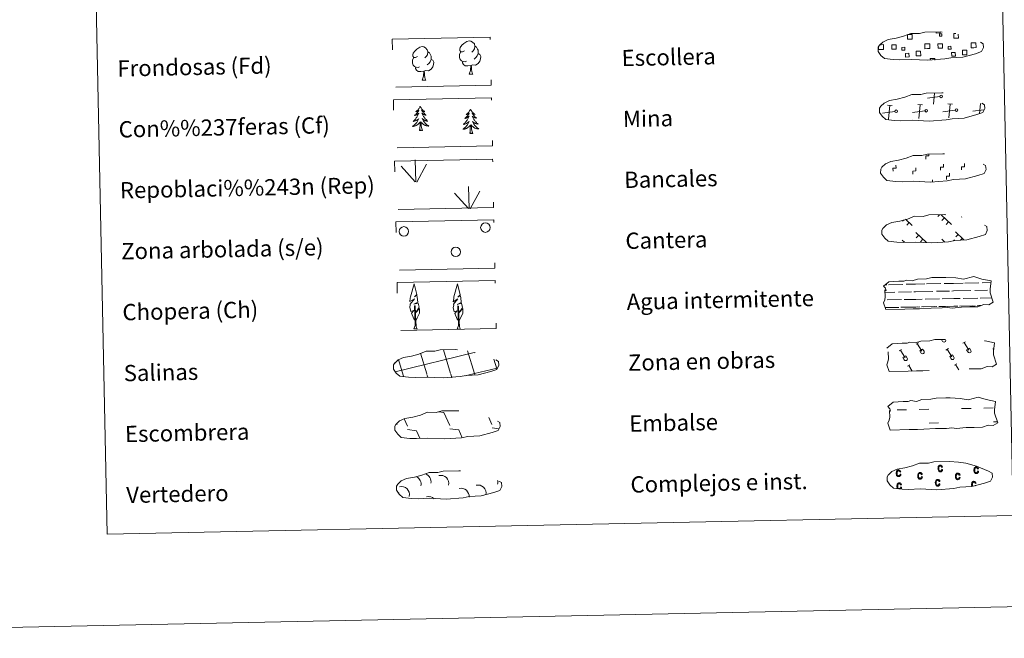
# Model space of a CAD drawing. Units: metres. Extents: x 641118 to 645634, y 713486 to 716548.
# Drawn here: x 641440 to 641925, y 713486 to 713791 of the extents above; entities that cross this region are included whole.
import ezdxf
from ezdxf.enums import TextEntityAlignment as Align

# ---------------------------------------------------------------- set-up
doc = ezdxf.new("R2010")
doc.units = ezdxf.units.M
doc.header["$MEASUREMENT"] = 0
doc.linetypes.add('DGN Style 2', pattern=[49.533227, 29.719936, -19.813291])
doc.linetypes.add('DGN Style 3', pattern=[69.346518, 49.533227, -19.813291])
doc.layers.add('Carátula', color=7, linetype='Continuous', lineweight=5)
doc.styles.add('Style-arial', font='arial.shx', dxfattribs={"bigfont": 'arialbig.shx'})

msp = doc.modelspace()

# ---------------------------------------------------------------- linework, layer by layer
at = {"layer": 'Carátula', "color": 250, "linetype": 'Continuous', "lineweight": 5}
for p, q in [((641892.97, 713753.15), (641886.87, 713752.34)), ((641889.92, 713749.4), (641890.44, 713754.88)), ((641869.59, 713748.72), (641867.33, 713748.94)), ((641867.83, 713742.07), (641868.46, 713748.84)), ((641884.42, 713749.03), (641882.16, 713749.24)), ((641882.66, 713742.37), (641883.29, 713749.15)), ((641899.25, 713749.34), (641896.98, 713749.55)), ((641897.49, 713742.68), (641898.12, 713749.45)), ((641912.47, 713744.67), (641912.94, 713749.76)), ((641863.46, 713745.66), (641863.34, 713745.65)), ((641870.86, 713745.81), (641864.78, 713744.98)), ((641885.69, 713746.12), (641879.61, 713745.29)), ((641900.52, 713746.42), (641894.42, 713745.6)), ((641914.69, 713746.64), (641909.25, 713745.9)), ((641892.88, 713694.99), (641892.04, 713694.12)), ((641893.66, 713695.01), (641898.79, 713690.1)), ((641875.42, 713692.55), (641874.67, 713691.78)), ((641876.16, 713692.79), (641879.39, 713689.69)), ((641877.93, 713691.1), (641876.7, 713689.82)), ((641895.29, 713693.44), (641894.07, 713692.18)), ((641897.32, 713691.51), (641896.1, 713690.22)), ((641903.82, 713693.94), (641903.61, 713693.72)), ((641881.24, 713686.23), (641886.44, 713681.24)), ((641900.64, 713686.63), (641904.83, 713682.62)), ((641902.02, 713685.3), (641900.8, 713684.04)), ((641874.54, 713682.53), (641875.57, 713681.55)), ((641882.62, 713684.9), (641881.39, 713683.63)), ((641884.66, 713682.96), (641883.42, 713681.68)), ((641893.94, 713682.93), (641895.42, 713681.52)), ((641895.33, 713681.6), (641895.22, 713681.5)), ((641900.21, 713682.56), (641899.81, 713682.15)), ((641904.05, 713683.36), (641903.22, 713682.49)), ((641646.57, 713598.02), (641649.03, 713597.69)), ((641629.45, 713594.48), (641631.06, 713590.86)), ((641649.03, 713597.69), (641651.86, 713591.29)), ((641671.13, 713595.19), (641672.66, 713591.72)), ((641625.75, 713592.25), (641625.95, 713591.79)), ((641631.09, 713589.22), (641635.57, 713588.61)), ((641635.57, 713588.61), (641637.17, 713584.98)), ((641651.9, 713589.65), (641656.37, 713589.04)), ((641656.37, 713589.04), (641658.05, 713585.23)), ((641672.69, 713590.08), (641676.08, 713589.63)), ((641636.42, 713585.03), (641636.44, 713584.97))]:
    msp.add_line(p, q, dxfattribs=at)
at = {"layer": 'Carátula', "color": 92, "linetype": 'Continuous', "lineweight": 5}
for p, q in [((641635.24, 713711.17), (641634.83, 713721.96)), ((641635.7, 713711), (641640.39, 713719.8)), ((641634.82, 713711.2), (641628.01, 713718.82)), ((641661.05, 713698.06), (641654.24, 713705.68)), ((641661.48, 713698.03), (641661.05, 713708.82)), ((641661.93, 713697.86), (641666.62, 713706.66))]:
    msp.add_line(p, q, dxfattribs=at)
at = {"layer": 'Carátula', "color": 142, "linetype": 'Continuous', "lineweight": 5}
for p, q in [((641876.39, 713660.73), (641880.97, 713660.82)), ((641880.97, 713660.82), (641885.66, 713660.92)), ((641886.49, 713660.93), (641893.52, 713661.08)), ((641895.13, 713661.11), (641899.72, 713661.21)), ((641899.72, 713661.21), (641904.41, 713661.31)), ((641905.24, 713661.32), (641912.27, 713661.47)), ((641913.88, 713661.5), (641918.11, 713661.59)), ((641866.06, 713656.75), (641870.82, 713656.85)), ((641866.14, 713660.51), (641866.92, 713660.53)), ((641867.75, 713660.55), (641874.78, 713660.69)), ((641872.65, 713656.89), (641878.99, 713657.02)), ((641880.21, 713657.04), (641881.05, 713657.06)), ((641881.05, 713657.06), (641889.57, 713657.24)), ((641891.4, 713657.28), (641897.74, 713657.41)), ((641898.96, 713657.43), (641899.8, 713657.45)), ((641899.8, 713657.45), (641908.32, 713657.63)), ((641910.15, 713657.66), (641916.48, 713657.81)), ((641917.7, 713657.82), (641917.74, 713657.82)), ((641867.04, 713653.03), (641874.13, 713653.18)), ((641875.41, 713653.2), (641881.13, 713653.32)), ((641881.13, 713653.32), (641884.24, 713653.39)), ((641885.79, 713653.42), (641892.88, 713653.57)), ((641894.16, 713653.59), (641899.88, 713653.71)), ((641899.88, 713653.71), (641902.99, 713653.77)), ((641904.54, 713653.81), (641911.62, 713653.95)), ((641912.9, 713653.98), (641918.59, 713654.1)), ((641866.1, 713649.25), (641871.81, 713649.37)), ((641866.34, 713649.26), (641872.86, 713649.39)), ((641873.84, 713649.41), (641877.08, 713649.48)), ((641874.75, 713649.45), (641881.21, 713649.56)), ((641878.2, 713649.52), (641881.21, 713649.56)), ((641881.21, 713649.56), (641883.12, 713649.6)), ((641881.21, 713649.56), (641882.07, 713649.58)), ((641883.93, 713649.62), (641890.56, 713649.76)), ((641885.09, 713649.64), (641891.61, 713649.78)), ((641892.59, 713649.8), (641895.82, 713649.87)), ((641893.5, 713649.82), (641899.95, 713649.95)), ((641896.94, 713649.89), (641899.95, 713649.95)), ((641899.95, 713649.95), (641901.86, 713649.99)), ((641899.95, 713649.95), (641900.81, 713649.97)), ((641902.67, 713650.01), (641909.3, 713650.14)), ((641903.83, 713650.03), (641910.35, 713650.19)), ((641911.33, 713650.19), (641913.18, 713650.22)), ((641912.24, 713650.22), (641913.18, 713650.22)), ((641625.08, 713617.7), (641663.86, 713627.16)), ((641652.3, 713616.84), (641648.77, 713628.41)), ((641664.08, 713616.76), (641660.66, 713628)), ((641663.87, 713627.08), (641664.46, 713627.23)), ((641629.02, 713616.04), (641626.67, 713623.71)), ((641640.61, 713616.6), (641637.5, 713626.8)), ((641675.12, 713619.15), (641673.66, 713623.9)), ((641664.08, 713616.76), (641675.26, 713619.5)), ((641629.26, 713615.24), (641629.02, 713616.04)), ((641641.09, 713615.01), (641640.7, 713616.28)), ((641652.93, 713614.77), (641652.39, 713616.52)), ((641659.42, 713615.63), (641664.08, 713616.76)), ((641664.29, 713616.09), (641664.08, 713616.76))]:
    msp.add_line(p, q, dxfattribs=at)
at = {"layer": 'Carátula', "color": 32, "linetype": 'Continuous', "lineweight": 5}
for p, q in [((641881.32, 713631.24), (641882.52, 713631.97)), ((641893.83, 713633.56), (641894.39, 713632.63)), ((641894.75, 713633.58), (641894.76, 713633.56)), ((641895.72, 713633.6), (641895.79, 713633.48)), ((641904.36, 713631.72), (641905.57, 713632.44)), ((641904.96, 713632.09), (641907.25, 713628.3)), ((641872.97, 713627.91), (641874.18, 713628.65)), ((641873.58, 713628.28), (641875.87, 713624.49)), ((641881.92, 713631.61), (641884.21, 713627.82)), ((641883.15, 713628.04), (641884.56, 713628.87)), ((641883.15, 713628.04), (641883.84, 713626.91)), ((641884.56, 713628.87), (641885.24, 713627.74)), ((641896.02, 713628.38), (641897.22, 713629.13)), ((641896.62, 713628.76), (641898.91, 713624.96)), ((641906.2, 713628.52), (641907.6, 713629.34)), ((641906.2, 713628.52), (641906.88, 713627.39)), ((641907.6, 713629.34), (641908.29, 713628.22)), ((641919.06, 713628.86), (641919.51, 713629.13)), ((641874.82, 713624.71), (641876.21, 713625.53)), ((641874.82, 713624.71), (641875.49, 713623.58)), ((641876.21, 713625.53), (641876.9, 713624.41)), ((641897.87, 713625.18), (641899.26, 713626.01)), ((641897.87, 713625.18), (641898.54, 713624.06)), ((641899.26, 713626.01), (641899.94, 713624.89)), ((641877.09, 713620.39), (641878.3, 713621.12)), ((641877.69, 713620.74), (641879.33, 713618.04)), ((641900.14, 713620.87), (641901.34, 713621.59)), ((641900.74, 713621.22), (641902.29, 713618.67))]:
    msp.add_line(p, q, dxfattribs=at)
at = {"layer": 'Carátula', "color": 170, "linetype": 'Continuous', "lineweight": 5}
for p, q in [((641871.98, 713598.92), (641876.67, 713599.02)), ((641882.91, 713599.15), (641887.6, 713599.24)), ((641903.7, 713599.58), (641908.39, 713599.67)), ((641914.62, 713599.8), (641919.31, 713599.9)), ((641919.45, 713593.06), (641921.31, 713593.1)), ((641887.74, 713592.41), (641892.43, 713592.5))]:
    msp.add_line(p, q, dxfattribs=at)
at = {"layer": 'Carátula', "color": 250, "linetype": 'DGN Style 3', "lineweight": 5, "flags": 128}
for points in [[(641870.06, 713771.38), (641873.25, 713771.22), (641878.94, 713771.48), (641887.13, 713771.07), (641895.44, 713771.68), (641898.47, 713772.25), (641904.39, 713772.59), (641910.51, 713774.26), (641913.52, 713775.26), (641914.5, 713777.26), (641914.3, 713779.16), (641912.57, 713780.22), (641906.6, 713782.72), (641901.35, 713784.15), (641897.75, 713784.65), (641893.3, 713785), (641885.67, 713784.84), (641882.95, 713784.13), (641878.67, 713784.2), (641875.19, 713782.81), (641871.47, 713781.85), (641867.59, 713781.19), (641864.97, 713779.95), (641863.29, 713778.4), (641863.28, 713778.46), (641862.68, 713777.43), (641862.64, 713775.39), (641864.01, 713773.43), (641865.75, 713771.87), (641870.06, 713771.38)], [(641870.68, 713741.38), (641873.87, 713741.23), (641879.56, 713741.49), (641887.75, 713741.08), (641896.07, 713741.69), (641899.09, 713742.25), (641905.01, 713742.59), (641911.14, 713744.26), (641914.15, 713745.26), (641915.12, 713747.27), (641914.92, 713749.16), (641913.19, 713750.23), (641907.22, 713752.72), (641901.97, 713754.15), (641898.37, 713754.66), (641893.92, 713755.01), (641886.29, 713754.85), (641883.58, 713754.13), (641879.29, 713754.21), (641875.81, 713752.81), (641872.09, 713751.86), (641868.21, 713751.2), (641865.59, 713749.96), (641863.9, 713748.41), (641863.9, 713748.47), (641863.3, 713747.43), (641863.26, 713745.39), (641864.63, 713743.44), (641866.38, 713741.88), (641870.68, 713741.38)], [(641871.3, 713711.39), (641874.49, 713711.24), (641880.18, 713711.49), (641888.37, 713711.08), (641896.69, 713711.7), (641899.71, 713712.26), (641905.63, 713712.6), (641911.75, 713714.27), (641914.77, 713715.27), (641915.74, 713717.27), (641915.55, 713719.17), (641913.81, 713720.23), (641907.84, 713722.73), (641902.59, 713724.16), (641898.99, 713724.67), (641894.54, 713725.01), (641886.91, 713724.86), (641884.2, 713724.14), (641879.91, 713724.21), (641876.43, 713722.82), (641872.71, 713721.86), (641868.83, 713721.2), (641866.21, 713719.97), (641864.52, 713718.41), (641864.52, 713718.47), (641863.92, 713717.44), (641863.88, 713715.4), (641865.25, 713713.45), (641867, 713711.88), (641871.3, 713711.39)], [(641871.92, 713681.4), (641875.11, 713681.24), (641880.8, 713681.5), (641888.99, 713681.09), (641897.31, 713681.7), (641900.34, 713682.27), (641906.25, 713682.61), (641912.38, 713684.27), (641915.4, 713685.28), (641916.37, 713687.28), (641916.17, 713689.17), (641914.43, 713690.24), (641908.46, 713692.74), (641903.21, 713694.17), (641899.61, 713694.67), (641895.16, 713695.02), (641887.53, 713694.86), (641884.82, 713694.15), (641880.53, 713694.22), (641877.05, 713692.83), (641873.33, 713691.87), (641869.45, 713691.21), (641866.83, 713689.97), (641865.15, 713688.42), (641865.15, 713688.48), (641864.54, 713687.45), (641864.5, 713685.4), (641865.87, 713683.45), (641867.62, 713681.89), (641871.92, 713681.4)], [(641631.63, 713614.97), (641634.82, 713614.82), (641640.51, 713615.08), (641648.7, 713614.67), (641657.02, 713615.28), (641660.05, 713615.84), (641665.96, 713616.18), (641672.08, 713617.85), (641675.1, 713618.87), (641676.07, 713620.85), (641675.88, 713622.75), (641674.14, 713623.81), (641668.16, 713626.33), (641662.92, 713627.74), (641659.32, 713628.25), (641654.87, 713628.6), (641647.24, 713628.44), (641644.53, 713627.74), (641640.25, 713627.79), (641636.76, 713626.4), (641633.04, 713625.44), (641629.17, 713624.78), (641626.54, 713623.57), (641624.86, 713621.99), (641624.86, 713622.07), (641624.25, 713621.02), (641624.22, 713618.98), (641625.59, 713617.05), (641627.33, 713615.46), (641631.63, 713614.97)], [(641632.32, 713584.9), (641635.53, 713584.75), (641641.2, 713585), (641649.4, 713584.59), (641657.72, 713585.21), (641660.75, 713585.77), (641666.66, 713586.11), (641672.78, 713587.78), (641675.8, 713588.78), (641676.77, 713590.78), (641676.58, 713592.68), (641674.84, 713593.74), (641668.87, 713596.24), (641663.61, 713597.67), (641660.02, 713598.18), (641655.58, 713598.52), (641647.95, 713598.37), (641645.23, 713597.65), (641640.94, 713597.72), (641637.47, 713596.33), (641633.75, 713595.37), (641629.86, 713594.71), (641627.24, 713593.48), (641625.56, 713591.92), (641625.55, 713591.98), (641624.96, 713590.95), (641624.92, 713588.91), (641626.29, 713586.96), (641628.03, 713585.39), (641632.32, 713584.9)], [(641633.08, 713555.31), (641636.29, 713555.16), (641641.96, 713555.41), (641650.15, 713555), (641658.48, 713555.62), (641661.51, 713556.2), (641667.43, 713556.54), (641673.54, 713558.19), (641676.56, 713559.21), (641677.53, 713561.19), (641677.33, 713563.11), (641675.6, 713564.15), (641669.63, 713566.67), (641664.38, 713568.08), (641660.79, 713568.61), (641656.34, 713568.95), (641648.71, 713568.8), (641645.99, 713568.08), (641641.7, 713568.13), (641638.23, 713566.74), (641634.51, 713565.78), (641630.62, 713565.12), (641628.01, 713563.91), (641626.32, 713562.33), (641626.32, 713562.41), (641625.72, 713561.38), (641625.68, 713559.32), (641627.04, 713557.39), (641628.79, 713555.8), (641633.08, 713555.31)]]:
    msp.add_lwpolyline(points, dxfattribs=at)
at = {"layer": 'Carátula', "color": 250, "linetype": 'Continuous', "lineweight": 5, "flags": 128}
for points in [[(641877.23, 713783.65), (641879.32, 713783.69), (641879.37, 713781.43), (641877.11, 713781.39), (641877.06, 713783.59)], [(641893.21, 713784.92), (641893.22, 713784.48), (641891.14, 713784.44), (641891.13, 713784.92)], [(641902.1, 713783.88), (641902.14, 713781.9), (641899.89, 713781.86), (641899.84, 713784.12), (641900.91, 713784.14)], [(641864.17, 713776.28), (641862.86, 713776.25), (641862.84, 713777.55)], [(641863.44, 713778.68), (641864.12, 713778.7)], [(641864.12, 713778.7), (641865.23, 713778.72), (641865.28, 713776.3), (641864.17, 713776.28)], [(641886.95, 713776.75), (641885.64, 713776.72), (641885.59, 713779.14), (641886.9, 713779.17)], [(641886.9, 713779.17), (641888.01, 713779.19), (641888.06, 713776.77), (641886.95, 713776.75)], [(641909.72, 713777.22), (641908.41, 713777.19), (641908.36, 713779.61), (641909.67, 713779.64)], [(641909.67, 713779.64), (641910.78, 713779.66), (641910.83, 713777.24), (641909.72, 713777.22)], [(641888.35, 713771.08), (641888.33, 713771.82), (641890.56, 713771.86), (641890.58, 713771.12)]]:
    msp.add_lwpolyline(points, dxfattribs=at)
at = {"layer": 'Carátula', "color": 92, "linetype": 'Continuous', "lineweight": 5, "flags": 128}
for points in [[(641635.98, 713772.8), (641635.12, 713772.34), (641634.24, 713772.42), (641633.8, 713773.01), (641633.7, 713773.71), (641633.94, 713774.55), (641634.71, 713775.55), (641635.73, 713776.45), (641637.18, 713777.44), (641638.4, 713777.73), (641639.1, 713777.64), (641639.98, 713777.14), (641640.87, 713776.22), (641641.15, 713775.16), (641641, 713773.76), (641640.32, 713772.89), (641639.65, 713772.17)], [(641659.11, 713775.64), (641658.24, 713775.18), (641657.38, 713775.24), (641656.93, 713775.85), (641656.82, 713776.55), (641657.07, 713777.39), (641657.84, 713778.39), (641658.86, 713779.29), (641660.32, 713780.26), (641661.53, 713780.57), (641662.23, 713780.48), (641663.1, 713779.98), (641664, 713779.04), (641664.28, 713778), (641664.13, 713776.6), (641663.45, 713775.73), (641662.78, 713775.01)], [(641664.28, 713778), (641665.08, 713777.5), (641665.62, 713776.45), (641665.89, 713775.94), (641665.91, 713775), (641665.92, 713774.3), (641665.34, 713773.14), (641664.66, 713772.35), (641663.89, 713771.63)], [(641637.04, 713767.76), (641636.35, 713767.48), (641635.38, 713767.56), (641634.6, 713767.89), (641633.89, 713768.57), (641633.51, 713769.52), (641633.5, 713770.22), (641633.57, 713771.19), (641634.25, 713772.32)], [(641641.15, 713775.16), (641641.94, 713774.66), (641642.48, 713773.63), (641642.75, 713773.1), (641642.77, 713772.16), (641642.79, 713771.46), (641642.2, 713770.3), (641641.54, 713769.51), (641640.76, 713768.81)], [(641660.17, 713770.6), (641659.48, 713770.32), (641658.52, 713770.4), (641657.73, 713770.73), (641657.02, 713771.41), (641656.65, 713772.36), (641656.64, 713773.04), (641656.71, 713774.01), (641657.38, 713775.16)], [(641665.92, 713774.3), (641666.67, 713773.89), (641667.26, 713772.9), (641667.11, 713771.7), (641666.78, 713770.65), (641665.84, 713769.41), (641664.56, 713768.61), (641663.17, 713768.76), (641662.46, 713768.52)], [(641639.14, 713765.68), (641637.7, 713765.51), (641636.31, 713765.48), (641635.59, 713766.17), (641635.05, 713766.94), (641635.05, 713767.46)], [(641642.79, 713771.46), (641643.54, 713771.05), (641644.12, 713770.06), (641643.97, 713768.88), (641643.65, 713767.81), (641642.72, 713766.57), (641641.43, 713765.77), (641640.03, 713765.92), (641639.33, 713765.68)], [(641662.28, 713768.52), (641660.82, 713768.35), (641659.43, 713768.32), (641658.73, 713769.01), (641658.18, 713769.78), (641658.17, 713770.29)], [(641661.48, 713764.1), (641662.15, 713766.02), (641662.28, 713768.52), (641662.46, 713768.52), (641662.54, 713767.56), (641662.62, 713766.45), (641662.75, 713765.43), (641662.96, 713764.77), (641663.32, 713764.14)], [(641638.35, 713761.26), (641639.03, 713763.18), (641639.14, 713765.68), (641639.33, 713765.68), (641639.4, 713764.73), (641639.49, 713763.61), (641639.62, 713762.59), (641639.83, 713761.95), (641640.19, 713761.3)], [(641661.48, 713764.1), (641663.32, 713764.14)], [(641638.35, 713761.26), (641640.19, 713761.3)], [(641637.36, 713748.28), (641637.26, 713748.06), (641637.11, 713747.77), (641636.95, 713747.51), (641636.77, 713747.25), (641636.58, 713746.98), (641636.37, 713746.76), (641636.17, 713746.51), (641635.93, 713746.29), (641635.7, 713746.08), (641635.45, 713745.9), (641635.21, 713745.71), (641635.4, 713745.74), (641635.6, 713745.78), (641635.8, 713745.85), (641635.99, 713745.91), (641636.18, 713745.99), (641636.36, 713746.1), (641636.54, 713746.22), (641636.73, 713746.41), (641636.69, 713746.35), (641636.47, 713746), (641636.24, 713745.66), (641635.98, 713745.33), (641635.72, 713745.01), (641635.45, 713744.7), (641635.16, 713744.39), (641634.87, 713744.11), (641634.56, 713743.82), (641634.68, 713743.86), (641634.92, 713743.91), (641635.16, 713743.99), (641635.4, 713744.1), (641635.63, 713744.2), (641635.86, 713744.33), (641636.06, 713744.45), (641636.27, 713744.6), (641636.47, 713744.76), (641636.64, 713744.94), (641636.56, 713744.72), (641636.41, 713744.36), (641636.25, 713744), (641636.07, 713743.65), (641635.88, 713743.31), (641635.67, 713742.96), (641635.45, 713742.64), (641635.22, 713742.31), (641634.97, 713742.01), (641634.72, 713741.72), (641634.44, 713741.42), (641634.17, 713741.15), (641633.88, 713740.89), (641634.08, 713740.91), (641634.33, 713740.98), (641634.6, 713741.04), (641634.86, 713741.13), (641635.11, 713741.21), (641635.36, 713741.34), (641635.59, 713741.46), (641635.82, 713741.61), (641636.05, 713741.75), (641636.25, 713741.94), (641636.46, 713742.1), (641636.66, 713742.3), (641636.51, 713741.96), (641636.37, 713741.64), (641636.21, 713741.33), (641636.03, 713741.01), (641635.84, 713740.73), (641635.64, 713740.42), (641635.42, 713740.14), (641635.19, 713739.87), (641634.95, 713739.61), (641634.7, 713739.36), (641634.43, 713739.12), (641634.16, 713738.89), (641633.87, 713738.69), (641633.59, 713738.48), (641633.86, 713738.49), (641634.11, 713738.53), (641634.37, 713738.58), (641634.63, 713738.64), (641634.89, 713738.71), (641635.13, 713738.81), (641635.38, 713738.92), (641635.61, 713739.02), (641635.84, 713739.17), (641636.06, 713739.31), (641636.27, 713739.48), (641636.47, 713739.66), (641637.29, 713740.48)], [(641637.36, 713748.28), (641637.48, 713748.06), (641637.64, 713747.79), (641637.81, 713747.53), (641638, 713747.27), (641638.2, 713747.02), (641638.41, 713746.8), (641638.64, 713746.57), (641638.87, 713746.35), (641639.12, 713746.16), (641639.37, 713745.98), (641639.64, 713745.81), (641639.43, 713745.82), (641639.23, 713745.86), (641639.03, 713745.91), (641638.83, 713745.97), (641638.64, 713746.05), (641638.46, 713746.14), (641638.29, 713746.26), (641638.07, 713746.43), (641638.11, 713746.37), (641638.36, 713746.04), (641638.61, 713745.7), (641638.86, 713745.39), (641639.14, 713745.08), (641639.43, 713744.78), (641639.72, 713744.49), (641640.04, 713744.21), (641640.35, 713743.94), (641640.22, 713743.98), (641639.98, 713744.01), (641639.74, 713744.09), (641639.5, 713744.18), (641639.27, 713744.28), (641639.04, 713744.39), (641638.82, 713744.51), (641638.61, 713744.64), (641638.42, 713744.8), (641638.22, 713744.98), (641638.32, 713744.76), (641638.47, 713744.4), (641638.66, 713744.05), (641638.85, 713743.71), (641639.06, 713743.37), (641639.27, 713743.04), (641639.51, 713742.72), (641639.76, 713742.41), (641640.01, 713742.11), (641640.28, 713741.84), (641640.56, 713741.54), (641640.86, 713741.29), (641641.15, 713741.04), (641640.96, 713741.05), (641640.69, 713741.11), (641640.43, 713741.16), (641640.17, 713741.24), (641639.91, 713741.31), (641639.66, 713741.43), (641639.41, 713741.54), (641639.18, 713741.68), (641638.95, 713741.81), (641638.73, 713741.99), (641638.52, 713742.14), (641638.33, 713742.34), (641638.47, 713742), (641638.63, 713741.68), (641638.81, 713741.39), (641639, 713741.07), (641639.2, 713740.8), (641639.41, 713740.5), (641639.64, 713740.23), (641639.89, 713739.97), (641640.14, 713739.72), (641640.4, 713739.48), (641640.67, 713739.25), (641640.96, 713739.03), (641641.25, 713738.84), (641641.54, 713738.64), (641641.28, 713738.64), (641641.01, 713738.67), (641640.75, 713738.71), (641640.49, 713738.76), (641640.24, 713738.82), (641639.99, 713738.91), (641639.74, 713739.01), (641639.5, 713739.1), (641639.26, 713739.24), (641639.04, 713739.37), (641638.82, 713739.53), (641638.62, 713739.7), (641637.95, 713740.31)], [(641662.1, 713746.83), (641661.99, 713746.61), (641661.84, 713746.33), (641661.68, 713746.06), (641661.51, 713745.8), (641661.32, 713745.55), (641661.11, 713745.31), (641660.89, 713745.09), (641660.67, 713744.86), (641660.43, 713744.66), (641660.19, 713744.45), (641659.94, 713744.27), (641660.13, 713744.29), (641660.34, 713744.33), (641660.53, 713744.4), (641660.73, 713744.48), (641660.92, 713744.57), (641661.09, 713744.67), (641661.26, 713744.77), (641661.47, 713744.98), (641661.43, 713744.92), (641661.21, 713744.55), (641660.96, 713744.23), (641660.72, 713743.88), (641660.46, 713743.58), (641660.18, 713743.25), (641659.9, 713742.96), (641659.59, 713742.66), (641659.29, 713742.39), (641659.42, 713742.41), (641659.66, 713742.48), (641659.9, 713742.56), (641660.13, 713742.65), (641660.36, 713742.75), (641660.59, 713742.88), (641660.8, 713743.02), (641661, 713743.17), (641661.2, 713743.33), (641661.38, 713743.5), (641661.29, 713743.27), (641661.15, 713742.91), (641660.99, 713742.55), (641660.8, 713742.2), (641660.61, 713741.86), (641660.41, 713741.51), (641660.19, 713741.19), (641659.95, 713740.89), (641659.71, 713740.58), (641659.45, 713740.27), (641659.18, 713739.99), (641658.91, 713739.7), (641658.61, 713739.46), (641658.8, 713739.48), (641659.07, 713739.53), (641659.34, 713739.59), (641659.6, 713739.68), (641659.84, 713739.78), (641660.09, 713739.89), (641660.33, 713740.01), (641660.56, 713740.16), (641660.78, 713740.32), (641660.99, 713740.49), (641661.2, 713740.67), (641661.38, 713740.85), (641661.25, 713740.53), (641661.11, 713740.21), (641660.94, 713739.89), (641660.77, 713739.58), (641660.57, 713739.28), (641660.37, 713738.99), (641660.16, 713738.71), (641659.92, 713738.42), (641659.69, 713738.16), (641659.43, 713737.91), (641659.17, 713737.69), (641658.89, 713737.44), (641658.61, 713737.24), (641658.32, 713737.03), (641658.59, 713737.06), (641658.85, 713737.08), (641659.11, 713737.13), (641659.37, 713737.19), (641659.63, 713737.28), (641659.86, 713737.36), (641660.11, 713737.47), (641660.35, 713737.59), (641660.58, 713737.72), (641660.79, 713737.88), (641661, 713738.05), (641661.21, 713738.21), (641662.03, 713739.03)], [(641662.1, 713746.83), (641662.21, 713746.61), (641662.38, 713746.34), (641662.54, 713746.08), (641662.74, 713745.82), (641662.93, 713745.59), (641663.15, 713745.35), (641663.37, 713745.14), (641663.61, 713744.92), (641663.85, 713744.73), (641664.11, 713744.53), (641664.37, 713744.36), (641664.17, 713744.37), (641663.97, 713744.41), (641663.77, 713744.47), (641663.57, 713744.54), (641663.37, 713744.62), (641663.19, 713744.71), (641663.02, 713744.81), (641662.81, 713745.01), (641662.85, 713744.95), (641663.09, 713744.59), (641663.34, 713744.28), (641663.6, 713743.94), (641663.88, 713743.65), (641664.16, 713743.33), (641664.46, 713743.06), (641664.77, 713742.77), (641665.09, 713742.51), (641664.96, 713742.53), (641664.72, 713742.58), (641664.48, 713742.66), (641664.23, 713742.73), (641664, 713742.83), (641663.78, 713742.95), (641663.56, 713743.08), (641663.34, 713743.22), (641663.15, 713743.37), (641662.96, 713743.53), (641663.05, 713743.31), (641663.21, 713742.95), (641663.39, 713742.6), (641663.58, 713742.26), (641663.79, 713741.93), (641664.01, 713741.59), (641664.24, 713741.27), (641664.49, 713740.98), (641664.75, 713740.68), (641665.01, 713740.39), (641665.3, 713740.12), (641665.59, 713739.84), (641665.89, 713739.61), (641665.7, 713739.62), (641665.43, 713739.66), (641665.16, 713739.71), (641664.91, 713739.79), (641664.64, 713739.88), (641664.39, 713739.98), (641664.15, 713740.09), (641663.92, 713740.23), (641663.68, 713740.38), (641663.47, 713740.54), (641663.26, 713740.71), (641663.06, 713740.89), (641663.21, 713740.57), (641663.37, 713740.26), (641663.54, 713739.94), (641663.73, 713739.64), (641663.93, 713739.35), (641664.15, 713739.07), (641664.38, 713738.8), (641664.62, 713738.52), (641664.88, 713738.29), (641665.13, 713738.03), (641665.41, 713737.82), (641665.69, 713737.58), (641665.98, 713737.39), (641666.28, 713737.2), (641666.01, 713737.21), (641665.75, 713737.22), (641665.49, 713737.26), (641665.23, 713737.31), (641664.97, 713737.39), (641664.72, 713737.46), (641664.47, 713737.56), (641664.23, 713737.67), (641664, 713737.79), (641663.77, 713737.94), (641663.56, 713738.1), (641663.36, 713738.26), (641662.68, 713738.86)], [(641636.99, 713736.41), (641637.22, 713737.53), (641637.29, 713739.28), (641637.33, 713739.72), (641637.38, 713740.44)], [(641638.46, 713736.44), (641638, 713737.87), (641637.89, 713738.77), (641637.83, 713739.73), (641637.71, 713740.89)], [(641661.72, 713734.98), (641661.95, 713736.11), (641662.02, 713737.85), (641662.07, 713738.27), (641662.11, 713738.99)], [(641663.19, 713735.01), (641662.73, 713736.44), (641662.63, 713737.34), (641662.57, 713738.28), (641662.43, 713739.44)], [(641638.46, 713736.44), (641638.29, 713736.38), (641638.27, 713736.62), (641638.08, 713736.39), (641637.96, 713736.59), (641637.84, 713736.47), (641637.57, 713736.42), (641637.75, 713736.81), (641637.38, 713736.42), (641637.19, 713736.37), (641637.15, 713736.53), (641636.99, 713736.41)], [(641663.19, 713735.01), (641663.03, 713734.93), (641663, 713735.17), (641662.81, 713734.94), (641662.69, 713735.14), (641662.57, 713735.04), (641662.3, 713734.97), (641662.49, 713735.38), (641662.11, 713734.99), (641661.93, 713734.92), (641661.88, 713735.08), (641661.72, 713734.98)], [(641634.99, 713642.81), (641634.22, 713643.73), (641633.03, 713646.51), (641634.27, 713647.81), (641632.72, 713647.28), (641632.28, 713649.45), (641632.5, 713650.6), (641632.39, 713651.02), (641634.59, 713653.6), (641632.33, 713652.28), (641632.5, 713653.9), (641632.62, 713654.6), (641634.35, 713661.02), (641635.68, 713655.65), (641634.48, 713654.58), (641635.76, 713655.35), (641635.95, 713654.41), (641636.25, 713651.94), (641634.21, 713650.95), (641636.35, 713651.52), (641636.78, 713649.43), (641636.66, 713649.16), (641635.19, 713646.91), (641636.94, 713648.87), (641636.94, 713646.59), (641635.92, 713644.23), (641635.15, 713642.81)], [(641656.32, 713642.71), (641655.54, 713643.63), (641654.36, 713646.41), (641655.61, 713647.72), (641654.05, 713647.18), (641653.61, 713649.35), (641653.83, 713650.52), (641653.72, 713650.92), (641655.92, 713653.52), (641653.66, 713652.18), (641653.84, 713653.8), (641653.95, 713654.52), (641655.67, 713660.92), (641657.01, 713655.55), (641655.81, 713654.48), (641657.09, 713655.25), (641657.28, 713654.31), (641657.57, 713651.84), (641655.54, 713650.85), (641657.68, 713651.42), (641658.11, 713649.35), (641658, 713649.07), (641656.53, 713646.81), (641658.28, 713648.77), (641658.27, 713646.49), (641657.24, 713644.13), (641656.49, 713642.71)], [(641634.26, 713638.77), (641634.87, 713640.53), (641634.52, 713650.18), (641634.81, 713650.15), (641635.23, 713641.93), (641635.3, 713640.91), (641635.42, 713640), (641635.62, 713639.4), (641635.95, 713638.81)], [(641655.59, 713638.67), (641656.21, 713640.43), (641655.85, 713650.08), (641656.14, 713650.05), (641656.56, 713641.83), (641656.63, 713640.82), (641656.76, 713639.9), (641656.94, 713639.3), (641657.27, 713638.71)], [(641634.26, 713638.77), (641635.95, 713638.81)], [(641655.59, 713638.67), (641657.27, 713638.71)]]:
    msp.add_lwpolyline(points, dxfattribs=at)
at = {"layer": 'Carátula', "color": 7, "linetype": 'Continuous', "lineweight": 5, "flags": 128}
for points in [[(641886.11, 713722.4), (641886.08, 713723.9), (641887.58, 713723.93), (641887.56, 713724.79)], [(641869.99, 713716.41), (641869.96, 713717.9), (641871.46, 713717.94), (641871.43, 713719.44)], [(641893.39, 713716.89), (641893.36, 713718.39), (641894.86, 713718.42), (641894.83, 713719.92)], [(641903.67, 713717.1), (641903.63, 713718.6), (641905.13, 713718.63), (641905.1, 713720.13)], [(641879.71, 713715.01), (641879.68, 713716.49), (641881.18, 713716.52), (641881.15, 713718.04)], [(641896.33, 713712.39), (641896.3, 713713.89), (641897.8, 713713.92), (641897.77, 713715.42)], [(641889.35, 713711.04), (641889.32, 713712.16)]]:
    msp.add_lwpolyline(points, dxfattribs=at)
at = {"layer": 'Carátula', "color": 142, "linetype": 'Continuous', "lineweight": 15, "flags": 128}
for points in [[(641865.3, 713659.84), (641867.93, 713661.97), (641872.84, 713662.29), (641875.3, 713662.34), (641876.63, 713662.79), (641879.43, 713662.41), (641882.03, 713663.34), (641886.39, 713663.43), (641889, 713664.01), (641893.71, 713664.1), (641895.98, 713664.15), (641900.87, 713663.89), (641904.72, 713663.29), (641909.66, 713664.51), (641913.71, 713663.34), (641918.2, 713662.39), (641917.73, 713658.32), (641917.77, 713656.58), (641919.31, 713651.93), (641917.1, 713650.65), (641914.64, 713650.79), (641911.76, 713649.69), (641907.73, 713649.61), (641903.71, 713649.53), (641899.03, 713649.01), (641896.79, 713649.39), (641894.12, 713649.11), (641888.76, 713649), (641882.96, 713648.68), (641879.83, 713648.61), (641875.81, 713648.53), (641866.43, 713648.34), (641865.24, 713651.65), (641865.88, 713653.13), (641866.16, 713654.63), (641866.01, 713657.95), (641866.62, 713657.6), (641866.21, 713658.79)], [(641867.46, 713600.51), (641870.11, 713602.64), (641875.01, 713602.96), (641877.47, 713603.02), (641878.8, 713603.46), (641881.6, 713603.08), (641884.2, 713604.01), (641888.56, 713604.11), (641891.17, 713604.68), (641895.88, 713604.78), (641898.15, 713604.82), (641903.03, 713604.56), (641906.89, 713603.94), (641911.83, 713605.19), (641915.88, 713604.01), (641920.37, 713603.06), (641919.9, 713598.99), (641919.94, 713597.25), (641921.47, 713592.6), (641919.27, 713591.3), (641916.81, 713591.47), (641913.93, 713590.37), (641909.91, 713590.28), (641905.88, 713590.2), (641901.2, 713589.68), (641898.96, 713590.06), (641896.29, 713589.78), (641890.93, 713589.67), (641885.12, 713589.35), (641881.99, 713589.29), (641877.98, 713589.2), (641868.6, 713589.01), (641867.41, 713592.33), (641868.05, 713593.8), (641868.33, 713595.3), (641868.18, 713598.62), (641868.79, 713598.27), (641868.38, 713599.47)]]:
    msp.add_lwpolyline(points, close=True, dxfattribs=at)
at = {"layer": 'Carátula', "color": 250, "linetype": 'DGN Style 2', "lineweight": 5, "flags": 128}
msp.add_lwpolyline([(641866.91, 713629.3), (641869.55, 713631.46), (641874.46, 713631.76), (641876.91, 713631.81), (641878.25, 713632.26), (641881.05, 713631.9), (641883.65, 713632.81), (641888.01, 713632.9), (641890.62, 713633.49), (641895.33, 713633.59), (641897.6, 713633.62), (641902.49, 713633.38), (641906.34, 713632.76), (641911.29, 713634), (641915.33, 713632.83), (641919.82, 713631.88), (641919.36, 713627.81), (641919.39, 713626.05), (641920.93, 713621.42), (641918.73, 713620.11), (641916.26, 713620.28), (641913.37, 713619.16), (641909.35, 713619.08), (641905.35, 713619), (641900.65, 713618.48), (641898.42, 713618.85), (641895.74, 713618.6), (641890.38, 713618.49), (641884.58, 713618.15), (641881.45, 713618.08), (641877.43, 713618), (641868.05, 713617.8), (641866.86, 713621.14), (641867.5, 713622.61), (641867.78, 713624.12), (641867.62, 713627.44), (641868.23, 713627.09), (641867.84, 713628.28)], close=True, dxfattribs=at)
at = {"layer": 'Carátula', "color": 6, "linetype": 'Continuous', "lineweight": 15, "flags": 128}
msp.add_lwpolyline([(641874.45, 713559.92), (641877.64, 713559.77), (641883.33, 713560.05), (641891.52, 713559.62), (641899.84, 713560.23), (641902.87, 713560.81), (641908.78, 713561.15), (641914.91, 713562.8), (641917.92, 713563.82), (641918.9, 713565.82), (641918.7, 713567.72), (641916.97, 713568.77), (641910.99, 713571.28), (641905.74, 713572.71), (641902.14, 713573.22), (641897.69, 713573.57), (641890.06, 713573.41), (641887.35, 713572.69), (641883.07, 713572.74), (641879.59, 713571.35), (641875.86, 713570.42), (641871.99, 713569.73), (641869.36, 713568.52), (641867.68, 713566.95), (641867.67, 713567.03), (641867.07, 713565.99), (641867.05, 713563.93), (641868.41, 713562), (641870.15, 713560.41), (641874.45, 713559.92)], dxfattribs=at)
at = {"layer": 'Carátula', "color": 33, "linetype": 'Continuous', "lineweight": 5, "flags": 128}
for points in [[(641873.44, 713567.34), (641873.36, 713566.94), (641873.21, 713566.68), (641873.01, 713566.54), (641872.77, 713566.47), (641872.46, 713566.54), (641872.22, 713566.76), (641872.04, 713567.14), (641871.98, 713567.69), (641872.03, 713568.24), (641872.19, 713568.64), (641872.45, 713568.84), (641872.76, 713568.93), (641872.98, 713568.9), (641873.17, 713568.78), (641873.31, 713568.56), (641873.42, 713568.26), (641873.84, 713568.35), (641873.7, 713568.81), (641873.46, 713569.11), (641873.14, 713569.3), (641872.75, 713569.35), (641872.5, 713569.33), (641872.27, 713569.24), (641872.06, 713569.12), (641871.87, 713568.93), (641871.73, 713568.69), (641871.62, 713568.41), (641871.57, 713568.07), (641871.56, 713567.69), (641871.59, 713567.29), (641871.65, 713566.97), (641871.76, 713566.67), (641871.92, 713566.45), (641872.1, 713566.26), (641872.3, 713566.14), (641872.52, 713566.07), (641872.77, 713566.05), (641873.17, 713566.14), (641873.5, 713566.37), (641873.74, 713566.75), (641873.86, 713567.25)], [(641893.97, 713569.69), (641893.89, 713569.31), (641893.75, 713569.04), (641893.54, 713568.88), (641893.3, 713568.84), (641893, 713568.89), (641892.75, 713569.12), (641892.58, 713569.5), (641892.51, 713570.06), (641892.56, 713570.6), (641892.73, 713570.98), (641892.98, 713571.21), (641893.3, 713571.3), (641893.52, 713571.26), (641893.7, 713571.12), (641893.85, 713570.93), (641893.95, 713570.63), (641894.37, 713570.72), (641894.23, 713571.18), (641894, 713571.47), (641893.66, 713571.66), (641893.28, 713571.72), (641893.03, 713571.69), (641892.8, 713571.61), (641892.59, 713571.48), (641892.41, 713571.28), (641892.26, 713571.05), (641892.16, 713570.77), (641892.11, 713570.43), (641892.09, 713570.05), (641892.12, 713569.65), (641892.19, 713569.33), (641892.3, 713569.03), (641892.45, 713568.82), (641892.63, 713568.62), (641892.84, 713568.51), (641893.06, 713568.43), (641893.31, 713568.42), (641893.71, 713568.48), (641894.03, 713568.73), (641894.27, 713569.1), (641894.39, 713569.62)], [(641911.66, 713568.86), (641911.58, 713568.47), (641911.44, 713568.21), (641911.24, 713568.05), (641911, 713567.98), (641910.69, 713568.06), (641910.45, 713568.27), (641910.28, 713568.65), (641910.21, 713569.21), (641910.25, 713569.77), (641910.42, 713570.15), (641910.67, 713570.38), (641910.99, 713570.46), (641911.21, 713570.41), (641911.39, 713570.29), (641911.54, 713570.07), (641911.64, 713569.78), (641912.06, 713569.88), (641911.93, 713570.32), (641911.69, 713570.64), (641911.36, 713570.83), (641910.98, 713570.88), (641910.72, 713570.84), (641910.49, 713570.77), (641910.29, 713570.63), (641910.1, 713570.44), (641909.96, 713570.2), (641909.86, 713569.92), (641909.8, 713569.58), (641909.79, 713569.2), (641909.81, 713568.8), (641909.89, 713568.48), (641909.99, 713568.2), (641910.14, 713567.96), (641910.33, 713567.79), (641910.53, 713567.65), (641910.75, 713567.58), (641911, 713567.56), (641911.4, 713567.65), (641911.72, 713567.88), (641911.97, 713568.26), (641912.09, 713568.76)], [(641883.99, 713566.06), (641883.9, 713565.68), (641883.75, 713565.42), (641883.55, 713565.25), (641883.31, 713565.21), (641883.01, 713565.26), (641882.76, 713565.5), (641882.59, 713565.87), (641882.53, 713566.43), (641882.58, 713566.97), (641882.74, 713567.36), (641882.98, 713567.58), (641883.31, 713567.67), (641883.53, 713567.63), (641883.71, 713567.5), (641883.86, 713567.3), (641883.96, 713567), (641884.37, 713567.09), (641884.25, 713567.53), (641884, 713567.84), (641883.67, 713568.04), (641883.29, 713568.09), (641883.03, 713568.06), (641882.81, 713567.98), (641882.6, 713567.83), (641882.42, 713567.65), (641882.27, 713567.43), (641882.17, 713567.13), (641882.11, 713566.8), (641882.11, 713566.4), (641882.13, 713566.02), (641882.2, 713565.69), (641882.31, 713565.41), (641882.46, 713565.19), (641882.65, 713564.99), (641882.85, 713564.88), (641883.07, 713564.8), (641883.32, 713564.79), (641883.71, 713564.86), (641884.05, 713565.1), (641884.28, 713565.47), (641884.4, 713565.99)], [(641892.67, 713562.64), (641892.58, 713562.26), (641892.43, 713562), (641892.23, 713561.83), (641892, 713561.79), (641891.68, 713561.84), (641891.44, 713562.08), (641891.27, 713562.45), (641891.21, 713563.01), (641891.26, 713563.55), (641891.42, 713563.94), (641891.68, 713564.16), (641891.99, 713564.25), (641892.22, 713564.21), (641892.39, 713564.08), (641892.54, 713563.88), (641892.64, 713563.58), (641893.07, 713563.67), (641892.93, 713564.13), (641892.68, 713564.42), (641892.36, 713564.62), (641891.98, 713564.67), (641891.72, 713564.64), (641891.49, 713564.56), (641891.28, 713564.41), (641891.1, 713564.23), (641890.96, 713564.01), (641890.86, 713563.72), (641890.79, 713563.38), (641890.79, 713563), (641890.81, 713562.6), (641890.89, 713562.28), (641890.99, 713561.99), (641891.15, 713561.77), (641891.33, 713561.57), (641891.53, 713561.46), (641891.75, 713561.38), (641891.99, 713561.37), (641892.39, 713561.44), (641892.73, 713561.68), (641892.96, 713562.05), (641893.08, 713562.57)], [(641902.53, 713565.81), (641902.45, 713565.42), (641902.31, 713565.16), (641902.11, 713565), (641901.87, 713564.93), (641901.56, 713565.01), (641901.32, 713565.22), (641901.15, 713565.6), (641901.08, 713566.18), (641901.13, 713566.72), (641901.3, 713567.1), (641901.54, 713567.33), (641901.86, 713567.41), (641902.08, 713567.36), (641902.27, 713567.24), (641902.41, 713567.02), (641902.52, 713566.73), (641902.93, 713566.83), (641902.79, 713567.27), (641902.56, 713567.59), (641902.23, 713567.78), (641901.85, 713567.83), (641901.59, 713567.81), (641901.37, 713567.72), (641901.16, 713567.58), (641900.97, 713567.39), (641900.83, 713567.15), (641900.73, 713566.87), (641900.67, 713566.53), (641900.66, 713566.15), (641900.69, 713565.77), (641900.76, 713565.43), (641900.86, 713565.15), (641901.01, 713564.91), (641901.2, 713564.74), (641901.41, 713564.62), (641901.62, 713564.53), (641901.87, 713564.51), (641902.27, 713564.6), (641902.61, 713564.83), (641902.83, 713565.21), (641902.96, 713565.71)]]:
    msp.add_lwpolyline(points, close=True, dxfattribs=at)
for points in [[(641873.02, 713560.13), (641872.8, 713560.19), (641872.55, 713560.4), (641872.38, 713560.78), (641872.32, 713561.34), (641872.36, 713561.9), (641872.53, 713562.28), (641872.79, 713562.51), (641873.11, 713562.58), (641873.32, 713562.54), (641873.51, 713562.42), (641873.65, 713562.21), (641873.75, 713561.91), (641874.18, 713562), (641874.03, 713562.46), (641873.79, 713562.77), (641873.48, 713562.94), (641873.09, 713563), (641872.83, 713562.97), (641872.6, 713562.89), (641872.39, 713562.76), (641872.22, 713562.58), (641872.07, 713562.34), (641871.97, 713562.05), (641871.9, 713561.71), (641871.89, 713561.33), (641871.92, 713560.93), (641871.99, 713560.61), (641872.1, 713560.34), (641872.19, 713560.2)], [(641873.88, 713560.07), (641874.07, 713560.4), (641874.2, 713560.9), (641873.77, 713560.97), (641873.7, 713560.61), (641873.55, 713560.33), (641873.35, 713560.18), (641873.15, 713560.12)], [(641909.22, 713561.26), (641909.1, 713561.54), (641909.04, 713562.1), (641909.08, 713562.66), (641909.24, 713563.04), (641909.5, 713563.27), (641909.83, 713563.34), (641910.04, 713563.3), (641910.22, 713563.18), (641910.38, 713562.97), (641910.47, 713562.67), (641910.9, 713562.76), (641910.75, 713563.22), (641910.51, 713563.53), (641910.19, 713563.7), (641909.81, 713563.76), (641909.55, 713563.73), (641909.31, 713563.65), (641909.11, 713563.52), (641908.94, 713563.34), (641908.78, 713563.09), (641908.69, 713562.81), (641908.63, 713562.47), (641908.61, 713562.09), (641908.64, 713561.69), (641908.71, 713561.37), (641908.79, 713561.15)], [(641910.79, 713561.68), (641910.49, 713561.73), (641910.46, 713561.59)]]:
    msp.add_lwpolyline(points, dxfattribs=at)
at = {"layer": 'Carátula', "color": 250, "linetype": 'Continuous', "lineweight": 5}
for centre in [(641893.61, 713753.25, 0), (641871.51, 713745.9, 0), (641886.34, 713746.21, 0), (641901.17, 713746.52, 0)]:
    msp.add_circle(centre, 0.657, dxfattribs=at)
at = {"layer": 'Carátula', "color": 92, "linetype": 'Continuous', "lineweight": 5}
for centre in [(641669.43, 713688.63, 0), (641629.34, 713686.8, 0), (641654.89, 713676.68, 0)]:
    msp.add_circle(centre, 2.32, dxfattribs=at)
at = {"layer": 'Carátula', "color": 32, "linetype": 'Continuous', "lineweight": 5}
for centre in [(641895.09, 713633.05, 0), (641884.54, 713627.32, 0), (641907.58, 713627.8, 0), (641876.2, 713623.99, 0), (641899.24, 713624.47, 0)]:
    msp.add_arc(centre, 0.817, 210.3538, 31.1846, dxfattribs=at)
at = {"layer": 'Carátula', "color": 250, "linetype": 'Continuous', "lineweight": 5, "extrusion": (0, 0, -1)}
for centre, radius, start, end in [((-641633.86, 713562.42, 0), 3.96, 116.0426, 192.1956), ((-641638.72, 713563.61, 0), 3.96, 108.9299, 192.1956), ((-641635.18, 713568.19, 0), 5.28, 187.459, 192.1956), ((-641647.49, 713562.7, 0), 3.96, 75.4336, 192.1956), ((-641671.57, 713563.2, 0), 3.96, 166.903, 192.1956), ((-641628.13, 713557.19, 0), 3.96, 75.4336, 192.1956), ((-641657.48, 713556.34, 0), 3.96, 75.4336, 186.0389), ((-641665.84, 713557.97, 0), 3.96, 75.4336, 192.1956), ((-641622.44, 713554.93, 0), 5.28, 136.7824, 154.0342), ((-641641.5, 713552.36, 0), 3.96, 75.4336, 134.513)]:
    msp.add_arc(centre, radius, start, end, dxfattribs=at)
at = {"layer": 'Carátula', "color": 7, "linetype": 'Continuous', "lineweight": 5}
for points in [[(641179.73, 713486.46), (645633.78, 713578.61), (645572.34, 716547.98), (641118.29, 716455.82)], [(641448.39, 715224.47), (641894.22, 715233.69), (641929.12, 713546.97), (641483.3, 713537.75)]]:
    msp.add_3dface(points, dxfattribs=at)
at = {"layer": 'Carátula', "color": 92, "linetype": 'DGN Style 3', "lineweight": 5}
for points in [[(641623.55, 713781.46), (641671.8, 713782.46), (641672.29, 713758.74), (641624.05, 713757.75)], [(641624.18, 713751.61), (641672.42, 713752.61), (641672.91, 713728.91), (641624.67, 713727.91)], [(641624.76, 713721.29), (641673, 713722.29), (641673.5, 713698.6), (641625.25, 713697.6)], [(641625.38, 713691.46), (641673.62, 713692.46), (641674.11, 713668.74), (641625.87, 713667.74)], [(641625.99, 713661.63), (641674.23, 713662.62), (641674.72, 713638.91), (641626.48, 713637.91)]]:
    msp.add_3dface(points, dxfattribs=at)
at = {"layer": 'Carátula', "color": 250, "linetype": 'Continuous', "lineweight": 5}
for points in [[(641892.9, 713783.97), (641893.92, 713783.99), (641893.94, 713782.97), (641892.92, 713782.95)], [(641869.32, 713778.64), (641871.54, 713778.69), (641871.59, 713776.47), (641869.36, 713776.42)], [(641875.75, 713776), (641875.72, 713777.42), (641874.29, 713777.39), (641874.32, 713775.97)], [(641892.09, 713779.12), (641894.32, 713779.16), (641894.37, 713776.94), (641892.14, 713776.9)], [(641898.52, 713776.47), (641898.49, 713777.89), (641897.07, 713777.86), (641897.1, 713776.44)], [(641876.04, 713774.4), (641877.83, 713774.44), (641877.87, 713772.64), (641876.08, 713772.6)], [(641881.3, 713775.47), (641883.55, 713775.52), (641883.6, 713773.28), (641881.35, 713773.23)], [(641898.82, 713774.87), (641900.61, 713774.91), (641900.65, 713773.11), (641898.86, 713773.07)], [(641904.08, 713775.94), (641906.33, 713775.99), (641906.37, 713773.75), (641904.12, 713773.7)]]:
    msp.add_3dface(points, dxfattribs=at)

# ---------------------------------------------------------------- texts
at = {"layer": 'Carátula', "color": 7, "linetype": 'Continuous', "lineweight": 5, "style": 'Style-arial'}
for s, height, p in [('Escollera', 7.999, (641736.46, 713772.1)), ('Frondosas (Fd)', 7.9989, (641488.39, 713766.96)), ('Con%%237feras (Cf)', 7.9989, (641489.01, 713736.97)), ('Mina', 7.999, (641737.09, 713742.1)), ('Repoblaci%%243n (Rep)', 7.9989, (641489.63, 713706.98)), ('Bancales', 7.999, (641737.71, 713712.11)), ('Cantera', 7.999, (641738.33, 713682.11)), ('Zona arbolada (s/e)', 7.9989, (641490.25, 713676.98)), ('Agua intermitente', 7.9989, (641738.95, 713652.12)), ('Chopera (Ch)', 7.9989, (641490.87, 713646.97)), ('Zona en obras', 7.9989, (641739.57, 713622.13)), ('Salinas', 7.999, (641491.49, 713616.97)), ('Embalse', 7.999, (641740.19, 713592.13)), ('Escombrera', 7.999, (641492.11, 713587)), ('Complejos e inst.', 7.9989, (641740.81, 713562.14)), ('Vertedero', 7.999, (641492.73, 713557.01))]:
    msp.add_text(s, height=height, rotation=1.1853, dxfattribs=at).set_placement(p, align=Align.MIDDLE_LEFT)

doc.saveas('drawing.dxf')
